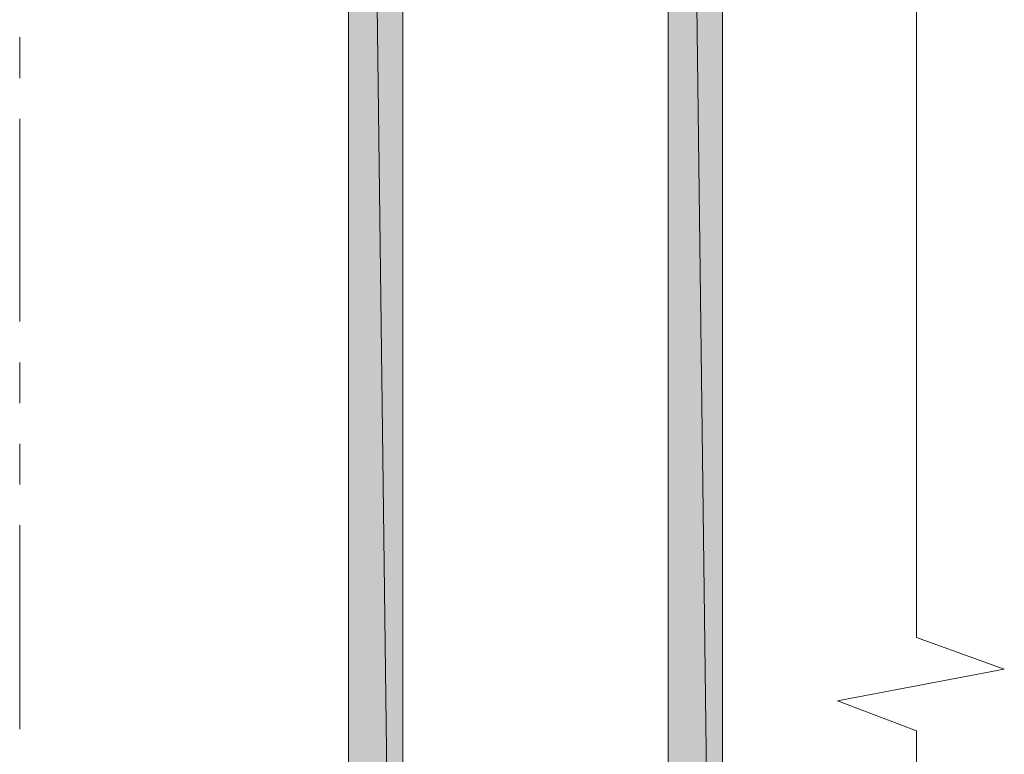
# Model space of a CAD drawing. Units: inches. Extents: x 0.18 to 8.35, y 1.54 to 11.2.
# Drawn here: x 7.32 to 8.23, y 5.65 to 6.32 of the extents above; entities that cross this region are included whole.
import ezdxf

# ---------------------------------------------------------------- set-up
doc = ezdxf.new("R2010")
doc.units = ezdxf.units.IN
doc.header["$MEASUREMENT"] = 0
doc.layers.add('Layer 1', color=7, linetype='Continuous')

msp = doc.modelspace()

# ---------------------------------------------------------------- hatches: boundary and pattern name
at = {"layer": 'Layer 1', "true_color": 0xffffff}
for points in [[(7.6224, 8.44406), (7.6724, 4.45073), (7.6224, 4.45073)], [(7.6224, 8.44406), (7.6724, 8.44406), (7.6724, 4.45073)], [(7.91656, 8.44406), (7.96656, 4.45073), (7.91656, 4.45073)], [(7.91656, 8.44406), (7.96656, 8.44406), (7.96656, 4.45073)]]:
    msp.add_hatch(color=7, dxfattribs=at).paths.add_polyline_path(points)

# ---------------------------------------------------------------- linework, layer by layer
at = {"layer": 'Layer 1', "lineweight": 0}
for points in [[(8.1449, 1.53573), (8.1449, 5.66906), (8.0724, 5.69656), (8.22573, 5.72573), (8.1449, 5.7549), (8.1449, 9.24906)], [(7.6224, 8.44406), (7.6224, 4.45073)], [(7.6224, 8.44406), (7.6724, 4.45073), (7.6224, 4.45073)], [(7.6224, 8.44406), (7.6724, 8.44406), (7.6724, 4.45073)], [(7.6724, 4.45073), (7.6724, 8.44406)], [(7.91656, 8.44406), (7.91656, 4.45073)], [(7.91656, 8.44406), (7.96656, 4.45073), (7.91656, 4.45073)], [(7.91656, 8.44406), (7.96656, 8.44406), (7.96656, 4.45073)], [(7.96656, 4.45073), (7.96656, 8.44406)], [(7.3199, 6.3074), (7.3199, 6.2699)], [(7.3199, 6.2324), (7.3199, 6.04573)], [(7.3199, 6.00823), (7.3199, 5.97073)], [(7.3199, 5.93323), (7.3199, 5.89573)], [(7.3199, 5.85823), (7.3199, 5.67073)]]:
    msp.add_lwpolyline(points, dxfattribs=at)

doc.saveas('drawing.dxf')
